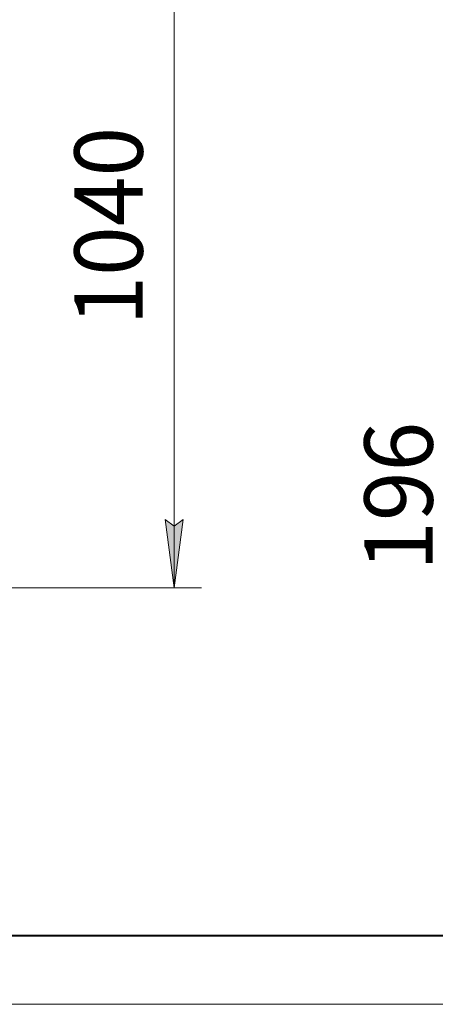
# Model space of a CAD drawing. Units: millimetres. Extents: x 0 to 8663, y -3 to 5940.
# Drawn here: x 1894 to 2502, y 0 to 1441 of the extents above; entities that cross this region are included whole.
import ezdxf

# ---------------------------------------------------------------- set-up
doc = ezdxf.new("R2010")
doc.units = ezdxf.units.MM
doc.linetypes.add('K5LT_BASIC', pattern=[0])
doc.linetypes.add('K5LT_THIN', pattern=[0])
doc.layers.add('DIM', color=6, linetype='Continuous', true_color=0xff00ff)
doc.layers.add('FOR', color=7, linetype='Continuous', true_color=0xffffff)
doc.styles.add('KTEXTSTYLE', font='GOST_AU.ttf', dxfattribs={"width": 0.96, "height": 5})

msp = doc.modelspace()

# ---------------------------------------------------------------- hatches: boundary and pattern name
at = {"layer": 'DIM'}
msp.add_hatch(color=7, dxfattribs=at).paths.add_polyline_path([(2119.7, 609.4), (2132.8, 709.4), (2119.7, 699.4), (2106.5, 709.4)])

# ---------------------------------------------------------------- linework, layer by layer
at = {"layer": 'DIM', "color": 7, "linetype": 'K5LT_THIN', "lineweight": 18}
for p, q in [((2119.7, 609.4), (2119.7, 1649.4)), ((2119.7, 609.4), (2106.5, 709.4)), ((2106.5, 709.4), (2119.7, 699.4)), ((2119.7, 699.4), (2132.8, 709.4)), ((2132.8, 709.4), (2119.7, 609.4)), ((1860.2, 609.4), (2159.7, 609.4))]:
    msp.add_line(p, q, dxfattribs=at)
at = {"layer": 'FOR', "color": 5, "linetype": 'K5LT_BASIC', "lineweight": 40, "true_color": 0x0000ff}
msp.add_line((8300, 100), (400, 100), dxfattribs=at)
at = {"layer": 'FOR', "color": 7, "linetype": 'K5LT_THIN', "lineweight": 18}
msp.add_line((8400, 0), (0, 0), dxfattribs=at)

# ---------------------------------------------------------------- texts
at = {"layer": 'DIM', "color": 7, "style": 'KTEXTSTYLE', "oblique": 15, "width": 0.96}
for s, p in [('1040', (2073.8, 993.1)), ('196', (2498.2, 634.3))]:
    msp.add_text(s, height=100, rotation=90, dxfattribs=at).set_placement(p)

doc.saveas('drawing.dxf')
